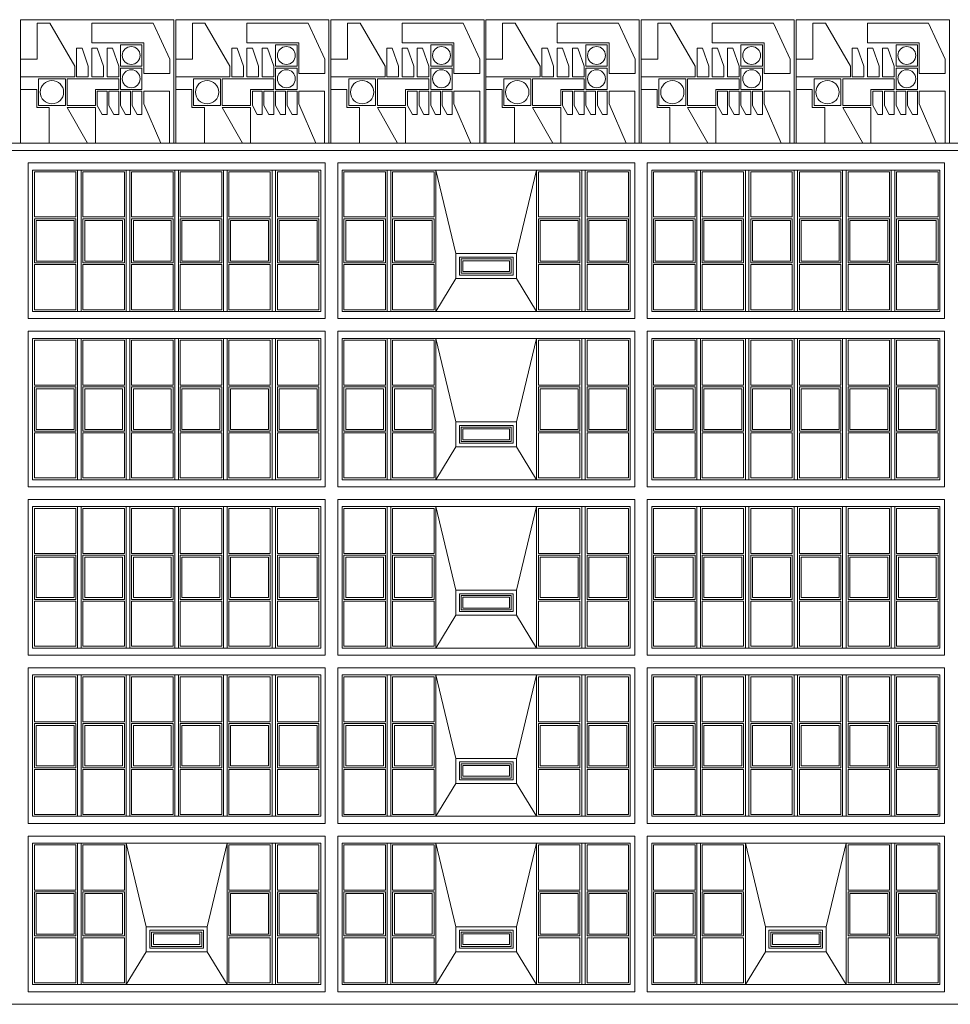
# Model space of a CAD drawing. Units: millimetres. Extents: x 2087 to 68912, y -4427 to 11323.
# Drawn here: x 19794 to 22394, y 4668 to 7418 of the extents above; entities that cross this region are included whole.
import ezdxf

# ---------------------------------------------------------------- set-up
doc = ezdxf.new("R2010")
doc.units = ezdxf.units.MM
for name, color, linetype, lineweight in [('+A_A_0.05', 1, 'Continuous', 0), ('+A_A_0.10', 2, 'Continuous', 0), ('+A_A_0.15', 3, 'Continuous', 0), ('+A_A_0.20', 6, 'Continuous', 0), ('+A_A_0.25', 4, 'Continuous', 0), ('+A_A_0.30', 5, 'Continuous', 0)]:
    doc.layers.add(name, color=color, linetype=linetype, lineweight=lineweight)

# ---------------------------------------------------------------- blocks, each defined once
blk = doc.blocks.new('painel pqe lat')
at = {"layer": '+A_A_0.10'}
for points in [[(-428, 185), (-428, 235)], [(-428, 150), (-428, 0), (-348, 0)], [(-36.5, 0), (-12, 0)], [(-241.5, 0), (-219, 0)]]:
    blk.add_lwpolyline(points, dxfattribs=at)
at = {"layer": '+A_A_0.15'}
for points in [[(-12, 0), (-12, 145), (-84, 145), (-84, 110), (-36.5, 0), (-219, 0), (-219, 100), (-298, 100), (-241.5, 0), (-348, 0), (-348, 100), (-383, 100), (-383, 150), (-428, 150), (-428, 185), (-276.5, 185), (-276.5, 215), (-346.5, 335), (-381.5, 335), (-381.5, 235), (-428, 235), (-428, 345), (0, 345), (0, 0)], [(-11.5, 195), (-84, 195), (-84, 280), (-229, 280), (-229, 335), (-58, 335), (-11.5, 235)], [(-89, 215), (-149, 215), (-149, 275), (-89, 275)], [(-271.5, 265), (-256.5, 265), (-239, 215), (-239, 185), (-271.5, 185)], [(-229, 265), (-214, 265), (-196.5, 215), (-196.5, 185), (-229, 185)], [(-186.5, 265), (-171.5, 265), (-154, 215), (-154, 185), (-186.5, 185)], [(-89, 210), (-149, 210), (-149, 150), (-89, 150)], [(-378, 180), (-303, 180), (-303, 105), (-378, 105)], [(-298, 180), (-298, 105), (-219, 105), (-219, 150), (-154, 150), (-154, 180)], [(-214, 145), (-186.5, 145), (-186.5, 80), (-200.25, 80), (-214, 105)], [(-181.5, 145), (-154, 145), (-154, 80), (-167.75, 80), (-181.5, 105)], [(-149, 145), (-121.5, 145), (-121.5, 80), (-135.25, 80), (-149, 105)], [(-116.5, 145), (-116.5, 105), (-102.75, 80), (-89, 80), (-89, 145)]]:
    blk.add_lwpolyline(points, close=True, dxfattribs=at)
for centre, radius in [((-119, 245), 25), ((-119, 180), 25), ((-340.5, 142.5), 32.5)]:
    blk.add_circle(centre, radius, dxfattribs=at)

msp = doc.modelspace()

# ---------------------------------------------------------------- linework, layer by layer
at = {"layer": '+A_A_0.05'}
msp.add_lwpolyline([(18905.1, 4667.7), (18905.1, 7072.7), (26750.1, 7072.7), (26750.1, 4667.7)], dxfattribs=at)
for points in [[(19830.1, 6997.7), (20635.1, 6997.7), (20635.1, 6602.7), (19830.1, 6602.7)], [(20695.1, 6997.7), (21500.1, 6997.7), (21500.1, 6602.7), (20695.1, 6602.7)], [(21560.1, 6997.7), (22365.1, 6997.7), (22365.1, 6602.7), (21560.1, 6602.7)], [(19830.1, 6527.7), (20635.1, 6527.7), (20635.1, 6132.7), (19830.1, 6132.7)], [(20695.1, 6527.7), (21500.1, 6527.7), (21500.1, 6132.7), (20695.1, 6132.7)], [(21560.1, 6527.7), (22365.1, 6527.7), (22365.1, 6132.7), (21560.1, 6132.7)], [(19830.1, 6057.7), (20635.1, 6057.7), (20635.1, 5662.7), (19830.1, 5662.7)], [(20695.1, 6057.7), (21500.1, 6057.7), (21500.1, 5662.7), (20695.1, 5662.7)], [(21560.1, 6057.7), (22365.1, 6057.7), (22365.1, 5662.7), (21560.1, 5662.7)], [(19830.1, 5587.7), (20635.1, 5587.7), (20635.1, 5192.7), (19830.1, 5192.7)], [(20695.1, 5587.7), (21500.1, 5587.7), (21500.1, 5192.7), (20695.1, 5192.7)], [(21560.1, 5587.7), (22365.1, 5587.7), (22365.1, 5192.7), (21560.1, 5192.7)], [(19830.1, 5117.7), (20635.1, 5117.7), (20635.1, 4722.7), (19830.1, 4722.7)], [(20695.1, 5117.7), (21500.1, 5117.7), (21500.1, 4722.7), (20695.1, 4722.7)], [(21560.1, 5117.7), (22365.1, 5117.7), (22365.1, 4722.7), (21560.1, 4722.7)]]:
    msp.add_lwpolyline(points, close=True, dxfattribs=at)
at = {"layer": '+A_A_0.10'}
for points in [[(19835.1, 6992.7), (19951, 6992.7), (19951, 6866.8), (19835.1, 6866.8)], [(19971, 6992.7), (20086.8, 6992.7), (20086.8, 6866.8), (19971, 6866.8)], [(20106.8, 6992.7), (20222.6, 6992.7), (20222.6, 6866.8), (20106.8, 6866.8)], [(20242.6, 6992.7), (20358.5, 6992.7), (20358.5, 6866.8), (20242.6, 6866.8)], [(20378.5, 6992.7), (20494.3, 6992.7), (20494.3, 6866.8), (20378.5, 6866.8)], [(20514.3, 6992.7), (20630.1, 6992.7), (20630.1, 6866.8), (20514.3, 6866.8)], [(20700.1, 6992.7), (20816, 6992.7), (20816, 6866.8), (20700.1, 6866.8)], [(20836, 6992.7), (20951.8, 6992.7), (20951.8, 6866.8), (20836, 6866.8)], [(21243.5, 6992.7), (21359.3, 6992.7), (21359.3, 6866.8), (21243.5, 6866.8)], [(21379.3, 6992.7), (21495.1, 6992.7), (21495.1, 6866.8), (21379.3, 6866.8)], [(21565.1, 6992.7), (21681, 6992.7), (21681, 6866.8), (21565.1, 6866.8)], [(21701, 6992.7), (21816.8, 6992.7), (21816.8, 6866.8), (21701, 6866.8)], [(21836.8, 6992.7), (21952.6, 6992.7), (21952.6, 6866.8), (21836.8, 6866.8)], [(21972.6, 6992.7), (22088.5, 6992.7), (22088.5, 6866.8), (21972.6, 6866.8)], [(22108.5, 6992.7), (22224.3, 6992.7), (22224.3, 6866.8), (22108.5, 6866.8)], [(22244.3, 6992.7), (22360.1, 6992.7), (22360.1, 6866.8), (22244.3, 6866.8)], [(19835.1, 6861.8), (19951, 6861.8), (19951, 6738.5), (19835.1, 6738.5)], [(19946, 6856.8), (19840.1, 6856.8), (19840.1, 6743.5), (19946, 6743.5)], [(19971, 6861.8), (20086.8, 6861.8), (20086.8, 6738.5), (19971, 6738.5)], [(20081.8, 6856.8), (19976, 6856.8), (19976, 6743.5), (20081.8, 6743.5)], [(20106.8, 6861.8), (20222.6, 6861.8), (20222.6, 6738.5), (20106.8, 6738.5)], [(20217.6, 6856.8), (20111.8, 6856.8), (20111.8, 6743.5), (20217.6, 6743.5)], [(20242.6, 6861.8), (20358.5, 6861.8), (20358.5, 6738.5), (20242.6, 6738.5)], [(20353.5, 6856.8), (20247.6, 6856.8), (20247.6, 6743.5), (20353.5, 6743.5)], [(20378.5, 6861.8), (20494.3, 6861.8), (20494.3, 6738.5), (20378.5, 6738.5)], [(20489.3, 6856.8), (20383.5, 6856.8), (20383.5, 6743.5), (20489.3, 6743.5)], [(20514.3, 6861.8), (20630.1, 6861.8), (20630.1, 6738.5), (20514.3, 6738.5)], [(20625.1, 6856.8), (20519.3, 6856.8), (20519.3, 6743.5), (20625.1, 6743.5)], [(20700.1, 6861.8), (20816, 6861.8), (20816, 6738.5), (20700.1, 6738.5)], [(20811, 6856.8), (20705.1, 6856.8), (20705.1, 6743.5), (20811, 6743.5)], [(20836, 6861.8), (20951.8, 6861.8), (20951.8, 6738.5), (20836, 6738.5)], [(20946.8, 6856.8), (20841, 6856.8), (20841, 6743.5), (20946.8, 6743.5)], [(21243.5, 6861.8), (21359.3, 6861.8), (21359.3, 6738.5), (21243.5, 6738.5)], [(21354.3, 6856.8), (21248.5, 6856.8), (21248.5, 6743.5), (21354.3, 6743.5)], [(21379.3, 6861.8), (21495.1, 6861.8), (21495.1, 6738.5), (21379.3, 6738.5)], [(21490.1, 6856.8), (21384.3, 6856.8), (21384.3, 6743.5), (21490.1, 6743.5)], [(21565.1, 6861.8), (21681, 6861.8), (21681, 6738.5), (21565.1, 6738.5)], [(21676, 6856.8), (21570.1, 6856.8), (21570.1, 6743.5), (21676, 6743.5)], [(21701, 6861.8), (21816.8, 6861.8), (21816.8, 6738.5), (21701, 6738.5)], [(21811.8, 6856.8), (21706, 6856.8), (21706, 6743.5), (21811.8, 6743.5)], [(21836.8, 6861.8), (21952.6, 6861.8), (21952.6, 6738.5), (21836.8, 6738.5)], [(21947.6, 6856.8), (21841.8, 6856.8), (21841.8, 6743.5), (21947.6, 6743.5)], [(21972.6, 6861.8), (22088.5, 6861.8), (22088.5, 6738.5), (21972.6, 6738.5)], [(22083.5, 6856.8), (21977.6, 6856.8), (21977.6, 6743.5), (22083.5, 6743.5)], [(22108.5, 6861.8), (22224.3, 6861.8), (22224.3, 6738.5), (22108.5, 6738.5)], [(22219.3, 6856.8), (22113.5, 6856.8), (22113.5, 6743.5), (22219.3, 6743.5)], [(22244.3, 6861.8), (22360.1, 6861.8), (22360.1, 6738.5), (22244.3, 6738.5)], [(22355.1, 6856.8), (22249.3, 6856.8), (22249.3, 6743.5), (22355.1, 6743.5)], [(21172.6, 6754.5), (21172.6, 6704.5), (21022.6, 6704.5), (21022.6, 6754.5)], [(21167.6, 6749.5), (21167.6, 6709.5), (21027.6, 6709.5), (21027.6, 6749.5)], [(21162.6, 6744.5), (21162.6, 6714.5), (21032.6, 6714.5), (21032.6, 6744.5)], [(19835.1, 6733.5), (19951, 6733.5), (19951, 6607.7), (19835.1, 6607.7)], [(19971, 6733.5), (20086.8, 6733.5), (20086.8, 6607.7), (19971, 6607.7)], [(20106.8, 6733.5), (20222.6, 6733.5), (20222.6, 6607.7), (20106.8, 6607.7)], [(20242.6, 6733.5), (20358.5, 6733.5), (20358.5, 6607.7), (20242.6, 6607.7)], [(20378.5, 6733.5), (20494.3, 6733.5), (20494.3, 6607.7), (20378.5, 6607.7)], [(20514.3, 6733.5), (20630.1, 6733.5), (20630.1, 6607.7), (20514.3, 6607.7)], [(20700.1, 6733.5), (20816, 6733.5), (20816, 6607.7), (20700.1, 6607.7)], [(20836, 6733.5), (20951.8, 6733.5), (20951.8, 6607.7), (20836, 6607.7)], [(21243.5, 6733.5), (21359.3, 6733.5), (21359.3, 6607.7), (21243.5, 6607.7)], [(21379.3, 6733.5), (21495.1, 6733.5), (21495.1, 6607.7), (21379.3, 6607.7)], [(21565.1, 6733.5), (21681, 6733.5), (21681, 6607.7), (21565.1, 6607.7)], [(21701, 6733.5), (21816.8, 6733.5), (21816.8, 6607.7), (21701, 6607.7)], [(21836.8, 6733.5), (21952.6, 6733.5), (21952.6, 6607.7), (21836.8, 6607.7)], [(21972.6, 6733.5), (22088.5, 6733.5), (22088.5, 6607.7), (21972.6, 6607.7)], [(22108.5, 6733.5), (22224.3, 6733.5), (22224.3, 6607.7), (22108.5, 6607.7)], [(22244.3, 6733.5), (22360.1, 6733.5), (22360.1, 6607.7), (22244.3, 6607.7)], [(19835.1, 6522.7), (19951, 6522.7), (19951, 6396.8), (19835.1, 6396.8)], [(19971, 6522.7), (20086.8, 6522.7), (20086.8, 6396.8), (19971, 6396.8)], [(20106.8, 6522.7), (20222.6, 6522.7), (20222.6, 6396.8), (20106.8, 6396.8)], [(20242.6, 6522.7), (20358.5, 6522.7), (20358.5, 6396.8), (20242.6, 6396.8)], [(20378.5, 6522.7), (20494.3, 6522.7), (20494.3, 6396.8), (20378.5, 6396.8)], [(20514.3, 6522.7), (20630.1, 6522.7), (20630.1, 6396.8), (20514.3, 6396.8)], [(20700.1, 6522.7), (20816, 6522.7), (20816, 6396.8), (20700.1, 6396.8)], [(20836, 6522.7), (20951.8, 6522.7), (20951.8, 6396.8), (20836, 6396.8)], [(21243.5, 6522.7), (21359.3, 6522.7), (21359.3, 6396.8), (21243.5, 6396.8)], [(21379.3, 6522.7), (21495.1, 6522.7), (21495.1, 6396.8), (21379.3, 6396.8)], [(21565.1, 6522.7), (21681, 6522.7), (21681, 6396.8), (21565.1, 6396.8)], [(21701, 6522.7), (21816.8, 6522.7), (21816.8, 6396.8), (21701, 6396.8)], [(21836.8, 6522.7), (21952.6, 6522.7), (21952.6, 6396.8), (21836.8, 6396.8)], [(21972.6, 6522.7), (22088.5, 6522.7), (22088.5, 6396.8), (21972.6, 6396.8)], [(22108.5, 6522.7), (22224.3, 6522.7), (22224.3, 6396.8), (22108.5, 6396.8)], [(22244.3, 6522.7), (22360.1, 6522.7), (22360.1, 6396.8), (22244.3, 6396.8)], [(19835.1, 6391.8), (19951, 6391.8), (19951, 6268.5), (19835.1, 6268.5)], [(19946, 6386.8), (19840.1, 6386.8), (19840.1, 6273.5), (19946, 6273.5)], [(19971, 6391.8), (20086.8, 6391.8), (20086.8, 6268.5), (19971, 6268.5)], [(20081.8, 6386.8), (19976, 6386.8), (19976, 6273.5), (20081.8, 6273.5)], [(20106.8, 6391.8), (20222.6, 6391.8), (20222.6, 6268.5), (20106.8, 6268.5)], [(20217.6, 6386.8), (20111.8, 6386.8), (20111.8, 6273.5), (20217.6, 6273.5)], [(20242.6, 6391.8), (20358.5, 6391.8), (20358.5, 6268.5), (20242.6, 6268.5)], [(20353.5, 6386.8), (20247.6, 6386.8), (20247.6, 6273.5), (20353.5, 6273.5)], [(20378.5, 6391.8), (20494.3, 6391.8), (20494.3, 6268.5), (20378.5, 6268.5)], [(20489.3, 6386.8), (20383.5, 6386.8), (20383.5, 6273.5), (20489.3, 6273.5)], [(20514.3, 6391.8), (20630.1, 6391.8), (20630.1, 6268.5), (20514.3, 6268.5)], [(20625.1, 6386.8), (20519.3, 6386.8), (20519.3, 6273.5), (20625.1, 6273.5)], [(20700.1, 6391.8), (20816, 6391.8), (20816, 6268.5), (20700.1, 6268.5)], [(20811, 6386.8), (20705.1, 6386.8), (20705.1, 6273.5), (20811, 6273.5)], [(20836, 6391.8), (20951.8, 6391.8), (20951.8, 6268.5), (20836, 6268.5)], [(20946.8, 6386.8), (20841, 6386.8), (20841, 6273.5), (20946.8, 6273.5)], [(21243.5, 6391.8), (21359.3, 6391.8), (21359.3, 6268.5), (21243.5, 6268.5)], [(21354.3, 6386.8), (21248.5, 6386.8), (21248.5, 6273.5), (21354.3, 6273.5)], [(21379.3, 6391.8), (21495.1, 6391.8), (21495.1, 6268.5), (21379.3, 6268.5)], [(21490.1, 6386.8), (21384.3, 6386.8), (21384.3, 6273.5), (21490.1, 6273.5)], [(21565.1, 6391.8), (21681, 6391.8), (21681, 6268.5), (21565.1, 6268.5)], [(21676, 6386.8), (21570.1, 6386.8), (21570.1, 6273.5), (21676, 6273.5)], [(21701, 6391.8), (21816.8, 6391.8), (21816.8, 6268.5), (21701, 6268.5)], [(21811.8, 6386.8), (21706, 6386.8), (21706, 6273.5), (21811.8, 6273.5)], [(21836.8, 6391.8), (21952.6, 6391.8), (21952.6, 6268.5), (21836.8, 6268.5)], [(21947.6, 6386.8), (21841.8, 6386.8), (21841.8, 6273.5), (21947.6, 6273.5)], [(21972.6, 6391.8), (22088.5, 6391.8), (22088.5, 6268.5), (21972.6, 6268.5)], [(22083.5, 6386.8), (21977.6, 6386.8), (21977.6, 6273.5), (22083.5, 6273.5)], [(22108.5, 6391.8), (22224.3, 6391.8), (22224.3, 6268.5), (22108.5, 6268.5)], [(22219.3, 6386.8), (22113.5, 6386.8), (22113.5, 6273.5), (22219.3, 6273.5)], [(22244.3, 6391.8), (22360.1, 6391.8), (22360.1, 6268.5), (22244.3, 6268.5)], [(22355.1, 6386.8), (22249.3, 6386.8), (22249.3, 6273.5), (22355.1, 6273.5)], [(21172.6, 6284.5), (21172.6, 6234.5), (21022.6, 6234.5), (21022.6, 6284.5)], [(21167.6, 6279.5), (21167.6, 6239.5), (21027.6, 6239.5), (21027.6, 6279.5)], [(21162.6, 6274.5), (21162.6, 6244.5), (21032.6, 6244.5), (21032.6, 6274.5)], [(19835.1, 6263.5), (19951, 6263.5), (19951, 6137.7), (19835.1, 6137.7)], [(19971, 6263.5), (20086.8, 6263.5), (20086.8, 6137.7), (19971, 6137.7)], [(20106.8, 6263.5), (20222.6, 6263.5), (20222.6, 6137.7), (20106.8, 6137.7)], [(20242.6, 6263.5), (20358.5, 6263.5), (20358.5, 6137.7), (20242.6, 6137.7)], [(20378.5, 6263.5), (20494.3, 6263.5), (20494.3, 6137.7), (20378.5, 6137.7)], [(20514.3, 6263.5), (20630.1, 6263.5), (20630.1, 6137.7), (20514.3, 6137.7)], [(20700.1, 6263.5), (20816, 6263.5), (20816, 6137.7), (20700.1, 6137.7)], [(20836, 6263.5), (20951.8, 6263.5), (20951.8, 6137.7), (20836, 6137.7)], [(21243.5, 6263.5), (21359.3, 6263.5), (21359.3, 6137.7), (21243.5, 6137.7)], [(21379.3, 6263.5), (21495.1, 6263.5), (21495.1, 6137.7), (21379.3, 6137.7)], [(21565.1, 6263.5), (21681, 6263.5), (21681, 6137.7), (21565.1, 6137.7)], [(21701, 6263.5), (21816.8, 6263.5), (21816.8, 6137.7), (21701, 6137.7)], [(21836.8, 6263.5), (21952.6, 6263.5), (21952.6, 6137.7), (21836.8, 6137.7)], [(21972.6, 6263.5), (22088.5, 6263.5), (22088.5, 6137.7), (21972.6, 6137.7)], [(22108.5, 6263.5), (22224.3, 6263.5), (22224.3, 6137.7), (22108.5, 6137.7)], [(22244.3, 6263.5), (22360.1, 6263.5), (22360.1, 6137.7), (22244.3, 6137.7)], [(19835.1, 6052.7), (19951, 6052.7), (19951, 5926.8), (19835.1, 5926.8)], [(19971, 6052.7), (20086.8, 6052.7), (20086.8, 5926.8), (19971, 5926.8)], [(20106.8, 6052.7), (20222.6, 6052.7), (20222.6, 5926.8), (20106.8, 5926.8)], [(20242.6, 6052.7), (20358.5, 6052.7), (20358.5, 5926.8), (20242.6, 5926.8)], [(20378.5, 6052.7), (20494.3, 6052.7), (20494.3, 5926.8), (20378.5, 5926.8)], [(20514.3, 6052.7), (20630.1, 6052.7), (20630.1, 5926.8), (20514.3, 5926.8)], [(20700.1, 6052.7), (20816, 6052.7), (20816, 5926.8), (20700.1, 5926.8)], [(20836, 6052.7), (20951.8, 6052.7), (20951.8, 5926.8), (20836, 5926.8)], [(21243.5, 6052.7), (21359.3, 6052.7), (21359.3, 5926.8), (21243.5, 5926.8)], [(21379.3, 6052.7), (21495.1, 6052.7), (21495.1, 5926.8), (21379.3, 5926.8)], [(21565.1, 6052.7), (21681, 6052.7), (21681, 5926.8), (21565.1, 5926.8)], [(21701, 6052.7), (21816.8, 6052.7), (21816.8, 5926.8), (21701, 5926.8)], [(21836.8, 6052.7), (21952.6, 6052.7), (21952.6, 5926.8), (21836.8, 5926.8)], [(21972.6, 6052.7), (22088.5, 6052.7), (22088.5, 5926.8), (21972.6, 5926.8)], [(22108.5, 6052.7), (22224.3, 6052.7), (22224.3, 5926.8), (22108.5, 5926.8)], [(22244.3, 6052.7), (22360.1, 6052.7), (22360.1, 5926.8), (22244.3, 5926.8)], [(19835.1, 5921.8), (19951, 5921.8), (19951, 5798.5), (19835.1, 5798.5)], [(19946, 5916.8), (19840.1, 5916.8), (19840.1, 5803.5), (19946, 5803.5)], [(19971, 5921.8), (20086.8, 5921.8), (20086.8, 5798.5), (19971, 5798.5)], [(20081.8, 5916.8), (19976, 5916.8), (19976, 5803.5), (20081.8, 5803.5)], [(20106.8, 5921.8), (20222.6, 5921.8), (20222.6, 5798.5), (20106.8, 5798.5)], [(20217.6, 5916.8), (20111.8, 5916.8), (20111.8, 5803.5), (20217.6, 5803.5)], [(20242.6, 5921.8), (20358.5, 5921.8), (20358.5, 5798.5), (20242.6, 5798.5)], [(20353.5, 5916.8), (20247.6, 5916.8), (20247.6, 5803.5), (20353.5, 5803.5)], [(20378.5, 5921.8), (20494.3, 5921.8), (20494.3, 5798.5), (20378.5, 5798.5)], [(20489.3, 5916.8), (20383.5, 5916.8), (20383.5, 5803.5), (20489.3, 5803.5)], [(20514.3, 5921.8), (20630.1, 5921.8), (20630.1, 5798.5), (20514.3, 5798.5)], [(20625.1, 5916.8), (20519.3, 5916.8), (20519.3, 5803.5), (20625.1, 5803.5)], [(20700.1, 5921.8), (20816, 5921.8), (20816, 5798.5), (20700.1, 5798.5)], [(20811, 5916.8), (20705.1, 5916.8), (20705.1, 5803.5), (20811, 5803.5)], [(20836, 5921.8), (20951.8, 5921.8), (20951.8, 5798.5), (20836, 5798.5)], [(20946.8, 5916.8), (20841, 5916.8), (20841, 5803.5), (20946.8, 5803.5)], [(21243.5, 5921.8), (21359.3, 5921.8), (21359.3, 5798.5), (21243.5, 5798.5)], [(21354.3, 5916.8), (21248.5, 5916.8), (21248.5, 5803.5), (21354.3, 5803.5)], [(21379.3, 5921.8), (21495.1, 5921.8), (21495.1, 5798.5), (21379.3, 5798.5)], [(21490.1, 5916.8), (21384.3, 5916.8), (21384.3, 5803.5), (21490.1, 5803.5)], [(21565.1, 5921.8), (21681, 5921.8), (21681, 5798.5), (21565.1, 5798.5)], [(21676, 5916.8), (21570.1, 5916.8), (21570.1, 5803.5), (21676, 5803.5)], [(21701, 5921.8), (21816.8, 5921.8), (21816.8, 5798.5), (21701, 5798.5)], [(21811.8, 5916.8), (21706, 5916.8), (21706, 5803.5), (21811.8, 5803.5)], [(21836.8, 5921.8), (21952.6, 5921.8), (21952.6, 5798.5), (21836.8, 5798.5)], [(21947.6, 5916.8), (21841.8, 5916.8), (21841.8, 5803.5), (21947.6, 5803.5)], [(21972.6, 5921.8), (22088.5, 5921.8), (22088.5, 5798.5), (21972.6, 5798.5)], [(22083.5, 5916.8), (21977.6, 5916.8), (21977.6, 5803.5), (22083.5, 5803.5)], [(22108.5, 5921.8), (22224.3, 5921.8), (22224.3, 5798.5), (22108.5, 5798.5)], [(22219.3, 5916.8), (22113.5, 5916.8), (22113.5, 5803.5), (22219.3, 5803.5)], [(22244.3, 5921.8), (22360.1, 5921.8), (22360.1, 5798.5), (22244.3, 5798.5)], [(22355.1, 5916.8), (22249.3, 5916.8), (22249.3, 5803.5), (22355.1, 5803.5)], [(21172.6, 5814.5), (21172.6, 5764.5), (21022.6, 5764.5), (21022.6, 5814.5)], [(21167.6, 5809.5), (21167.6, 5769.5), (21027.6, 5769.5), (21027.6, 5809.5)], [(21162.6, 5804.5), (21162.6, 5774.5), (21032.6, 5774.5), (21032.6, 5804.5)], [(19835.1, 5793.5), (19951, 5793.5), (19951, 5667.7), (19835.1, 5667.7)], [(19971, 5793.5), (20086.8, 5793.5), (20086.8, 5667.7), (19971, 5667.7)], [(20106.8, 5793.5), (20222.6, 5793.5), (20222.6, 5667.7), (20106.8, 5667.7)], [(20242.6, 5793.5), (20358.5, 5793.5), (20358.5, 5667.7), (20242.6, 5667.7)], [(20378.5, 5793.5), (20494.3, 5793.5), (20494.3, 5667.7), (20378.5, 5667.7)], [(20514.3, 5793.5), (20630.1, 5793.5), (20630.1, 5667.7), (20514.3, 5667.7)], [(20700.1, 5793.5), (20816, 5793.5), (20816, 5667.7), (20700.1, 5667.7)], [(20836, 5793.5), (20951.8, 5793.5), (20951.8, 5667.7), (20836, 5667.7)], [(21243.5, 5793.5), (21359.3, 5793.5), (21359.3, 5667.7), (21243.5, 5667.7)], [(21379.3, 5793.5), (21495.1, 5793.5), (21495.1, 5667.7), (21379.3, 5667.7)], [(21565.1, 5793.5), (21681, 5793.5), (21681, 5667.7), (21565.1, 5667.7)], [(21701, 5793.5), (21816.8, 5793.5), (21816.8, 5667.7), (21701, 5667.7)], [(21836.8, 5793.5), (21952.6, 5793.5), (21952.6, 5667.7), (21836.8, 5667.7)], [(21972.6, 5793.5), (22088.5, 5793.5), (22088.5, 5667.7), (21972.6, 5667.7)], [(22108.5, 5793.5), (22224.3, 5793.5), (22224.3, 5667.7), (22108.5, 5667.7)], [(22244.3, 5793.5), (22360.1, 5793.5), (22360.1, 5667.7), (22244.3, 5667.7)], [(19835.1, 5582.7), (19951, 5582.7), (19951, 5456.8), (19835.1, 5456.8)], [(19971, 5582.7), (20086.8, 5582.7), (20086.8, 5456.8), (19971, 5456.8)], [(20106.8, 5582.7), (20222.6, 5582.7), (20222.6, 5456.8), (20106.8, 5456.8)], [(20242.6, 5582.7), (20358.5, 5582.7), (20358.5, 5456.8), (20242.6, 5456.8)], [(20378.5, 5582.7), (20494.3, 5582.7), (20494.3, 5456.8), (20378.5, 5456.8)], [(20514.3, 5582.7), (20630.1, 5582.7), (20630.1, 5456.8), (20514.3, 5456.8)], [(20700.1, 5582.7), (20816, 5582.7), (20816, 5456.8), (20700.1, 5456.8)], [(20836, 5582.7), (20951.8, 5582.7), (20951.8, 5456.8), (20836, 5456.8)], [(21243.5, 5582.7), (21359.3, 5582.7), (21359.3, 5456.8), (21243.5, 5456.8)], [(21379.3, 5582.7), (21495.1, 5582.7), (21495.1, 5456.8), (21379.3, 5456.8)], [(21565.1, 5582.7), (21681, 5582.7), (21681, 5456.8), (21565.1, 5456.8)], [(21701, 5582.7), (21816.8, 5582.7), (21816.8, 5456.8), (21701, 5456.8)], [(21836.8, 5582.7), (21952.6, 5582.7), (21952.6, 5456.8), (21836.8, 5456.8)], [(21972.6, 5582.7), (22088.5, 5582.7), (22088.5, 5456.8), (21972.6, 5456.8)], [(22108.5, 5582.7), (22224.3, 5582.7), (22224.3, 5456.8), (22108.5, 5456.8)], [(22244.3, 5582.7), (22360.1, 5582.7), (22360.1, 5456.8), (22244.3, 5456.8)], [(19835.1, 5451.8), (19951, 5451.8), (19951, 5328.5), (19835.1, 5328.5)], [(19946, 5446.8), (19840.1, 5446.8), (19840.1, 5333.5), (19946, 5333.5)], [(19971, 5451.8), (20086.8, 5451.8), (20086.8, 5328.5), (19971, 5328.5)], [(20081.8, 5446.8), (19976, 5446.8), (19976, 5333.5), (20081.8, 5333.5)], [(20106.8, 5451.8), (20222.6, 5451.8), (20222.6, 5328.5), (20106.8, 5328.5)], [(20217.6, 5446.8), (20111.8, 5446.8), (20111.8, 5333.5), (20217.6, 5333.5)], [(20242.6, 5451.8), (20358.5, 5451.8), (20358.5, 5328.5), (20242.6, 5328.5)], [(20353.5, 5446.8), (20247.6, 5446.8), (20247.6, 5333.5), (20353.5, 5333.5)], [(20378.5, 5451.8), (20494.3, 5451.8), (20494.3, 5328.5), (20378.5, 5328.5)], [(20489.3, 5446.8), (20383.5, 5446.8), (20383.5, 5333.5), (20489.3, 5333.5)], [(20514.3, 5451.8), (20630.1, 5451.8), (20630.1, 5328.5), (20514.3, 5328.5)], [(20625.1, 5446.8), (20519.3, 5446.8), (20519.3, 5333.5), (20625.1, 5333.5)], [(20700.1, 5451.8), (20816, 5451.8), (20816, 5328.5), (20700.1, 5328.5)], [(20811, 5446.8), (20705.1, 5446.8), (20705.1, 5333.5), (20811, 5333.5)], [(20836, 5451.8), (20951.8, 5451.8), (20951.8, 5328.5), (20836, 5328.5)], [(20946.8, 5446.8), (20841, 5446.8), (20841, 5333.5), (20946.8, 5333.5)], [(21243.5, 5451.8), (21359.3, 5451.8), (21359.3, 5328.5), (21243.5, 5328.5)], [(21354.3, 5446.8), (21248.5, 5446.8), (21248.5, 5333.5), (21354.3, 5333.5)], [(21379.3, 5451.8), (21495.1, 5451.8), (21495.1, 5328.5), (21379.3, 5328.5)], [(21490.1, 5446.8), (21384.3, 5446.8), (21384.3, 5333.5), (21490.1, 5333.5)], [(21565.1, 5451.8), (21681, 5451.8), (21681, 5328.5), (21565.1, 5328.5)], [(21676, 5446.8), (21570.1, 5446.8), (21570.1, 5333.5), (21676, 5333.5)], [(21701, 5451.8), (21816.8, 5451.8), (21816.8, 5328.5), (21701, 5328.5)], [(21811.8, 5446.8), (21706, 5446.8), (21706, 5333.5), (21811.8, 5333.5)], [(21836.8, 5451.8), (21952.6, 5451.8), (21952.6, 5328.5), (21836.8, 5328.5)], [(21947.6, 5446.8), (21841.8, 5446.8), (21841.8, 5333.5), (21947.6, 5333.5)], [(21972.6, 5451.8), (22088.5, 5451.8), (22088.5, 5328.5), (21972.6, 5328.5)], [(22083.5, 5446.8), (21977.6, 5446.8), (21977.6, 5333.5), (22083.5, 5333.5)], [(22108.5, 5451.8), (22224.3, 5451.8), (22224.3, 5328.5), (22108.5, 5328.5)], [(22219.3, 5446.8), (22113.5, 5446.8), (22113.5, 5333.5), (22219.3, 5333.5)], [(22244.3, 5451.8), (22360.1, 5451.8), (22360.1, 5328.5), (22244.3, 5328.5)], [(22355.1, 5446.8), (22249.3, 5446.8), (22249.3, 5333.5), (22355.1, 5333.5)], [(21172.6, 5344.5), (21172.6, 5294.5), (21022.6, 5294.5), (21022.6, 5344.5)], [(21167.6, 5339.5), (21167.6, 5299.5), (21027.6, 5299.5), (21027.6, 5339.5)], [(19835.1, 5323.5), (19951, 5323.5), (19951, 5197.7), (19835.1, 5197.7)], [(19971, 5323.5), (20086.8, 5323.5), (20086.8, 5197.7), (19971, 5197.7)], [(20106.8, 5323.5), (20222.6, 5323.5), (20222.6, 5197.7), (20106.8, 5197.7)], [(20242.6, 5323.5), (20358.5, 5323.5), (20358.5, 5197.7), (20242.6, 5197.7)], [(20378.5, 5323.5), (20494.3, 5323.5), (20494.3, 5197.7), (20378.5, 5197.7)], [(20514.3, 5323.5), (20630.1, 5323.5), (20630.1, 5197.7), (20514.3, 5197.7)], [(20700.1, 5323.5), (20816, 5323.5), (20816, 5197.7), (20700.1, 5197.7)], [(20836, 5323.5), (20951.8, 5323.5), (20951.8, 5197.7), (20836, 5197.7)], [(21162.6, 5334.5), (21162.6, 5304.5), (21032.6, 5304.5), (21032.6, 5334.5)], [(21243.5, 5323.5), (21359.3, 5323.5), (21359.3, 5197.7), (21243.5, 5197.7)], [(21379.3, 5323.5), (21495.1, 5323.5), (21495.1, 5197.7), (21379.3, 5197.7)], [(21565.1, 5323.5), (21681, 5323.5), (21681, 5197.7), (21565.1, 5197.7)], [(21701, 5323.5), (21816.8, 5323.5), (21816.8, 5197.7), (21701, 5197.7)], [(21836.8, 5323.5), (21952.6, 5323.5), (21952.6, 5197.7), (21836.8, 5197.7)], [(21972.6, 5323.5), (22088.5, 5323.5), (22088.5, 5197.7), (21972.6, 5197.7)], [(22108.5, 5323.5), (22224.3, 5323.5), (22224.3, 5197.7), (22108.5, 5197.7)], [(22244.3, 5323.5), (22360.1, 5323.5), (22360.1, 5197.7), (22244.3, 5197.7)], [(19835.1, 5112.7), (19951, 5112.7), (19951, 4986.8), (19835.1, 4986.8)], [(19971, 5112.7), (20086.8, 5112.7), (20086.8, 4986.8), (19971, 4986.8)], [(20378.5, 5112.7), (20494.3, 5112.7), (20494.3, 4986.8), (20378.5, 4986.8)], [(20514.3, 5112.7), (20630.1, 5112.7), (20630.1, 4986.8), (20514.3, 4986.8)], [(20700.1, 5112.7), (20816, 5112.7), (20816, 4986.8), (20700.1, 4986.8)], [(20836, 5112.7), (20951.8, 5112.7), (20951.8, 4986.8), (20836, 4986.8)], [(21243.5, 5112.7), (21359.3, 5112.7), (21359.3, 4986.8), (21243.5, 4986.8)], [(21379.3, 5112.7), (21495.1, 5112.7), (21495.1, 4986.8), (21379.3, 4986.8)], [(21565.1, 5112.7), (21681, 5112.7), (21681, 4986.8), (21565.1, 4986.8)], [(21701, 5112.7), (21816.8, 5112.7), (21816.8, 4986.8), (21701, 4986.8)], [(22108.5, 5112.7), (22224.3, 5112.7), (22224.3, 4986.8), (22108.5, 4986.8)], [(22244.3, 5112.7), (22360.1, 5112.7), (22360.1, 4986.8), (22244.3, 4986.8)], [(19835.1, 4981.8), (19951, 4981.8), (19951, 4858.5), (19835.1, 4858.5)], [(19971, 4981.8), (20086.8, 4981.8), (20086.8, 4858.5), (19971, 4858.5)], [(20378.5, 4981.8), (20494.3, 4981.8), (20494.3, 4858.5), (20378.5, 4858.5)], [(20514.3, 4981.8), (20630.1, 4981.8), (20630.1, 4858.5), (20514.3, 4858.5)], [(20700.1, 4981.8), (20816, 4981.8), (20816, 4858.5), (20700.1, 4858.5)], [(20836, 4981.8), (20951.8, 4981.8), (20951.8, 4858.5), (20836, 4858.5)], [(21243.5, 4981.8), (21359.3, 4981.8), (21359.3, 4858.5), (21243.5, 4858.5)], [(21379.3, 4981.8), (21495.1, 4981.8), (21495.1, 4858.5), (21379.3, 4858.5)], [(21565.1, 4981.8), (21681, 4981.8), (21681, 4858.5), (21565.1, 4858.5)], [(21701, 4981.8), (21816.8, 4981.8), (21816.8, 4858.5), (21701, 4858.5)], [(22108.5, 4981.8), (22224.3, 4981.8), (22224.3, 4858.5), (22108.5, 4858.5)], [(22244.3, 4981.8), (22360.1, 4981.8), (22360.1, 4858.5), (22244.3, 4858.5)], [(19946, 4976.8), (19840.1, 4976.8), (19840.1, 4863.5), (19946, 4863.5)], [(20081.8, 4976.8), (19976, 4976.8), (19976, 4863.5), (20081.8, 4863.5)], [(20489.3, 4976.8), (20383.5, 4976.8), (20383.5, 4863.5), (20489.3, 4863.5)], [(20625.1, 4976.8), (20519.3, 4976.8), (20519.3, 4863.5), (20625.1, 4863.5)], [(20811, 4976.8), (20705.1, 4976.8), (20705.1, 4863.5), (20811, 4863.5)], [(20946.8, 4976.8), (20841, 4976.8), (20841, 4863.5), (20946.8, 4863.5)], [(21354.3, 4976.8), (21248.5, 4976.8), (21248.5, 4863.5), (21354.3, 4863.5)], [(21490.1, 4976.8), (21384.3, 4976.8), (21384.3, 4863.5), (21490.1, 4863.5)], [(21676, 4976.8), (21570.1, 4976.8), (21570.1, 4863.5), (21676, 4863.5)], [(21811.8, 4976.8), (21706, 4976.8), (21706, 4863.5), (21811.8, 4863.5)], [(22219.3, 4976.8), (22113.5, 4976.8), (22113.5, 4863.5), (22219.3, 4863.5)], [(22355.1, 4976.8), (22249.3, 4976.8), (22249.3, 4863.5), (22355.1, 4863.5)], [(20307.6, 4874.5), (20307.6, 4824.5), (20157.6, 4824.5), (20157.6, 4874.5)], [(20302.6, 4869.5), (20302.6, 4829.5), (20162.6, 4829.5), (20162.6, 4869.5)], [(21172.6, 4874.5), (21172.6, 4824.5), (21022.6, 4824.5), (21022.6, 4874.5)], [(21167.6, 4869.5), (21167.6, 4829.5), (21027.6, 4829.5), (21027.6, 4869.5)], [(22037.6, 4874.5), (22037.6, 4824.5), (21887.6, 4824.5), (21887.6, 4874.5)], [(22032.6, 4869.5), (22032.6, 4829.5), (21892.6, 4829.5), (21892.6, 4869.5)], [(19835.1, 4853.5), (19951, 4853.5), (19951, 4727.7), (19835.1, 4727.7)], [(19971, 4853.5), (20086.8, 4853.5), (20086.8, 4727.7), (19971, 4727.7)], [(20297.6, 4864.5), (20297.6, 4834.5), (20167.6, 4834.5), (20167.6, 4864.5)], [(20378.5, 4853.5), (20494.3, 4853.5), (20494.3, 4727.7), (20378.5, 4727.7)], [(20514.3, 4853.5), (20630.1, 4853.5), (20630.1, 4727.7), (20514.3, 4727.7)], [(20700.1, 4853.5), (20816, 4853.5), (20816, 4727.7), (20700.1, 4727.7)], [(20836, 4853.5), (20951.8, 4853.5), (20951.8, 4727.7), (20836, 4727.7)], [(21162.6, 4864.5), (21162.6, 4834.5), (21032.6, 4834.5), (21032.6, 4864.5)], [(21243.5, 4853.5), (21359.3, 4853.5), (21359.3, 4727.7), (21243.5, 4727.7)], [(21379.3, 4853.5), (21495.1, 4853.5), (21495.1, 4727.7), (21379.3, 4727.7)], [(21565.1, 4853.5), (21681, 4853.5), (21681, 4727.7), (21565.1, 4727.7)], [(21701, 4853.5), (21816.8, 4853.5), (21816.8, 4727.7), (21701, 4727.7)], [(22027.6, 4864.5), (22027.6, 4834.5), (21897.6, 4834.5), (21897.6, 4864.5)], [(22108.5, 4853.5), (22224.3, 4853.5), (22224.3, 4727.7), (22108.5, 4727.7)], [(22244.3, 4853.5), (22360.1, 4853.5), (22360.1, 4727.7), (22244.3, 4727.7)]]:
    msp.add_lwpolyline(points, close=True, dxfattribs=at)
at = {"layer": '+A_A_0.15'}
for p, q in [((19956, 6997.7), (19956, 6602.7)), ((19966, 6997.7), (19966, 6602.7)), ((20091.8, 6997.7), (20091.8, 6602.7)), ((20101.8, 6997.7), (20101.8, 6602.7)), ((20227.6, 6997.7), (20227.6, 6602.7)), ((20237.6, 6997.7), (20237.6, 6602.7)), ((20363.5, 6997.7), (20363.5, 6602.7)), ((20373.5, 6997.7), (20373.5, 6602.7)), ((20499.3, 6997.7), (20499.3, 6602.7)), ((20509.3, 6997.7), (20509.3, 6602.7)), ((20821, 6997.7), (20821, 6602.7)), ((20831, 6997.7), (20831, 6602.7)), ((20956.8, 6997.7), (20956.8, 6602.7)), ((21012.6, 6764.5), (20956.8, 6997.7)), ((21182.6, 6764.5), (21238.5, 6997.7)), ((21238.5, 6997.7), (21238.5, 6602.7)), ((21364.3, 6997.7), (21364.3, 6602.7)), ((21374.3, 6997.7), (21374.3, 6602.7)), ((21686, 6997.7), (21686, 6602.7)), ((21696, 6997.7), (21696, 6602.7)), ((21821.8, 6997.7), (21821.8, 6602.7)), ((21831.8, 6997.7), (21831.8, 6602.7)), ((21957.6, 6997.7), (21957.6, 6602.7)), ((21967.6, 6997.7), (21967.6, 6602.7)), ((22093.5, 6997.7), (22093.5, 6602.7)), ((22103.5, 6997.7), (22103.5, 6602.7)), ((22229.3, 6997.7), (22229.3, 6602.7)), ((22239.3, 6997.7), (22239.3, 6602.7)), ((21012.6, 6694.5), (20956.8, 6602.7)), ((21182.6, 6694.5), (21238.5, 6602.7)), ((19956, 6527.7), (19956, 6132.7)), ((19966, 6527.7), (19966, 6132.7)), ((20091.8, 6527.7), (20091.8, 6132.7)), ((20101.8, 6527.7), (20101.8, 6132.7)), ((20227.6, 6527.7), (20227.6, 6132.7)), ((20237.6, 6527.7), (20237.6, 6132.7)), ((20363.5, 6527.7), (20363.5, 6132.7)), ((20373.5, 6527.7), (20373.5, 6132.7)), ((20499.3, 6527.7), (20499.3, 6132.7)), ((20509.3, 6527.7), (20509.3, 6132.7)), ((20821, 6527.7), (20821, 6132.7)), ((20831, 6527.7), (20831, 6132.7)), ((20956.8, 6527.7), (20956.8, 6132.7)), ((21012.6, 6294.5), (20956.8, 6527.7)), ((21182.6, 6294.5), (21238.5, 6527.7)), ((21238.5, 6527.7), (21238.5, 6132.7)), ((21364.3, 6527.7), (21364.3, 6132.7)), ((21374.3, 6527.7), (21374.3, 6132.7)), ((21686, 6527.7), (21686, 6132.7)), ((21696, 6527.7), (21696, 6132.7)), ((21821.8, 6527.7), (21821.8, 6132.7)), ((21831.8, 6527.7), (21831.8, 6132.7)), ((21957.6, 6527.7), (21957.6, 6132.7)), ((21967.6, 6527.7), (21967.6, 6132.7)), ((22093.5, 6527.7), (22093.5, 6132.7)), ((22103.5, 6527.7), (22103.5, 6132.7)), ((22229.3, 6527.7), (22229.3, 6132.7)), ((22239.3, 6527.7), (22239.3, 6132.7)), ((21012.6, 6224.5), (20956.8, 6132.7)), ((21182.6, 6224.5), (21238.5, 6132.7)), ((19956, 6057.7), (19956, 5662.7)), ((19966, 6057.7), (19966, 5662.7)), ((20091.8, 6057.7), (20091.8, 5662.7)), ((20101.8, 6057.7), (20101.8, 5662.7)), ((20227.6, 6057.7), (20227.6, 5662.7)), ((20237.6, 6057.7), (20237.6, 5662.7)), ((20363.5, 6057.7), (20363.5, 5662.7)), ((20373.5, 6057.7), (20373.5, 5662.7)), ((20499.3, 6057.7), (20499.3, 5662.7)), ((20509.3, 6057.7), (20509.3, 5662.7)), ((20821, 6057.7), (20821, 5662.7)), ((20831, 6057.7), (20831, 5662.7)), ((20956.8, 6057.7), (20956.8, 5662.7)), ((21012.6, 5824.5), (20956.8, 6057.7)), ((21182.6, 5824.5), (21238.5, 6057.7)), ((21238.5, 6057.7), (21238.5, 5662.7)), ((21364.3, 6057.7), (21364.3, 5662.7)), ((21374.3, 6057.7), (21374.3, 5662.7)), ((21686, 6057.7), (21686, 5662.7)), ((21696, 6057.7), (21696, 5662.7)), ((21821.8, 6057.7), (21821.8, 5662.7)), ((21831.8, 6057.7), (21831.8, 5662.7)), ((21957.6, 6057.7), (21957.6, 5662.7)), ((21967.6, 6057.7), (21967.6, 5662.7)), ((22093.5, 6057.7), (22093.5, 5662.7)), ((22103.5, 6057.7), (22103.5, 5662.7)), ((22229.3, 6057.7), (22229.3, 5662.7)), ((22239.3, 6057.7), (22239.3, 5662.7)), ((21012.6, 5754.5), (20956.8, 5662.7)), ((21182.6, 5754.5), (21238.5, 5662.7)), ((19956, 5587.7), (19956, 5192.7)), ((19966, 5587.7), (19966, 5192.7)), ((20091.8, 5587.7), (20091.8, 5192.7)), ((20101.8, 5587.7), (20101.8, 5192.7)), ((20227.6, 5587.7), (20227.6, 5192.7)), ((20237.6, 5587.7), (20237.6, 5192.7)), ((20363.5, 5587.7), (20363.5, 5192.7)), ((20373.5, 5587.7), (20373.5, 5192.7)), ((20499.3, 5587.7), (20499.3, 5192.7)), ((20509.3, 5587.7), (20509.3, 5192.7)), ((20821, 5587.7), (20821, 5192.7)), ((20831, 5587.7), (20831, 5192.7)), ((20956.8, 5587.7), (20956.8, 5192.7)), ((21012.6, 5354.5), (20956.8, 5587.7)), ((21182.6, 5354.5), (21238.5, 5587.7)), ((21238.5, 5587.7), (21238.5, 5192.7)), ((21364.3, 5587.7), (21364.3, 5192.7)), ((21374.3, 5587.7), (21374.3, 5192.7)), ((21686, 5587.7), (21686, 5192.7)), ((21696, 5587.7), (21696, 5192.7)), ((21821.8, 5587.7), (21821.8, 5192.7)), ((21831.8, 5587.7), (21831.8, 5192.7)), ((21957.6, 5587.7), (21957.6, 5192.7)), ((21967.6, 5587.7), (21967.6, 5192.7)), ((22093.5, 5587.7), (22093.5, 5192.7)), ((22103.5, 5587.7), (22103.5, 5192.7)), ((22229.3, 5587.7), (22229.3, 5192.7)), ((22239.3, 5587.7), (22239.3, 5192.7)), ((21012.6, 5284.5), (20956.8, 5192.7)), ((21182.6, 5284.5), (21238.5, 5192.7)), ((19956, 5117.7), (19956, 4722.7)), ((19966, 5117.7), (19966, 4722.7)), ((20091.8, 5117.7), (20091.8, 4722.7)), ((20147.6, 4884.5), (20091.8, 5117.7)), ((20317.6, 4884.5), (20373.5, 5117.7)), ((20373.5, 5117.7), (20373.5, 4722.7)), ((20499.3, 5117.7), (20499.3, 4722.7)), ((20509.3, 5117.7), (20509.3, 4722.7)), ((20821, 5117.7), (20821, 4722.7)), ((20831, 5117.7), (20831, 4722.7)), ((20956.8, 5117.7), (20956.8, 4722.7)), ((21012.6, 4884.5), (20956.8, 5117.7)), ((21182.6, 4884.5), (21238.5, 5117.7)), ((21238.5, 5117.7), (21238.5, 4722.7)), ((21364.3, 5117.7), (21364.3, 4722.7)), ((21374.3, 5117.7), (21374.3, 4722.7)), ((21686, 5117.7), (21686, 4722.7)), ((21696, 5117.7), (21696, 4722.7)), ((21821.8, 5117.7), (21821.8, 4722.7)), ((21877.6, 4884.5), (21821.8, 5117.7)), ((22047.6, 4884.5), (22103.5, 5117.7)), ((22103.5, 5117.7), (22103.5, 4722.7)), ((22229.3, 5117.7), (22229.3, 4722.7)), ((22239.3, 5117.7), (22239.3, 4722.7)), ((20147.6, 4814.5), (20091.8, 4722.7)), ((20317.6, 4814.5), (20373.5, 4722.7)), ((21012.6, 4814.5), (20956.8, 4722.7)), ((21182.6, 4814.5), (21238.5, 4722.7)), ((21877.6, 4814.5), (21821.8, 4722.7)), ((22047.6, 4814.5), (22103.5, 4722.7))]:
    msp.add_line(p, q, dxfattribs=at)
at = {"layer": '+A_A_0.20'}
for points in [[(21182.6, 6694.5), (21012.6, 6694.5), (21012.6, 6764.5), (21182.6, 6764.5)], [(21182.6, 6224.5), (21012.6, 6224.5), (21012.6, 6294.5), (21182.6, 6294.5)], [(21182.6, 5754.5), (21012.6, 5754.5), (21012.6, 5824.5), (21182.6, 5824.5)], [(21182.6, 5284.5), (21012.6, 5284.5), (21012.6, 5354.5), (21182.6, 5354.5)], [(20317.6, 4814.5), (20147.6, 4814.5), (20147.6, 4884.5), (20317.6, 4884.5)], [(21182.6, 4814.5), (21012.6, 4814.5), (21012.6, 4884.5), (21182.6, 4884.5)], [(22047.6, 4814.5), (21877.6, 4814.5), (21877.6, 4884.5), (22047.6, 4884.5)]]:
    msp.add_lwpolyline(points, close=True, dxfattribs=at)
at = {"layer": '+A_A_0.25'}
msp.add_lwpolyline([(18917.6, 4667.7), (18917.6, 7052.7), (26737.6, 7052.7), (26737.6, 4667.7)], dxfattribs=at)
for points in [[(19817.6, 7017.7), (20647.6, 7017.7), (20647.6, 6582.7), (19817.6, 6582.7)], [(20682.6, 7017.7), (21512.6, 7017.7), (21512.6, 6582.7), (20682.6, 6582.7)], [(21547.6, 7017.7), (22377.6, 7017.7), (22377.6, 6582.7), (21547.6, 6582.7)], [(19817.6, 6547.7), (20647.6, 6547.7), (20647.6, 6112.7), (19817.6, 6112.7)], [(20682.6, 6547.7), (21512.6, 6547.7), (21512.6, 6112.7), (20682.6, 6112.7)], [(21547.6, 6547.7), (22377.6, 6547.7), (22377.6, 6112.7), (21547.6, 6112.7)], [(19817.6, 6077.7), (20647.6, 6077.7), (20647.6, 5642.7), (19817.6, 5642.7)], [(20682.6, 6077.7), (21512.6, 6077.7), (21512.6, 5642.7), (20682.6, 5642.7)], [(21547.6, 6077.7), (22377.6, 6077.7), (22377.6, 5642.7), (21547.6, 5642.7)], [(19817.6, 5607.7), (20647.6, 5607.7), (20647.6, 5172.7), (19817.6, 5172.7)], [(20682.6, 5607.7), (21512.6, 5607.7), (21512.6, 5172.7), (20682.6, 5172.7)], [(21547.6, 5607.7), (22377.6, 5607.7), (22377.6, 5172.7), (21547.6, 5172.7)], [(19817.6, 5137.7), (20647.6, 5137.7), (20647.6, 4702.7), (19817.6, 4702.7)], [(20682.6, 5137.7), (21512.6, 5137.7), (21512.6, 4702.7), (20682.6, 4702.7)], [(21547.6, 5137.7), (22377.6, 5137.7), (22377.6, 4702.7), (21547.6, 4702.7)]]:
    msp.add_lwpolyline(points, close=True, dxfattribs=at)
at = {"layer": '+A_A_0.30'}
msp.add_lwpolyline([(31786.5, 4667.7), (16936.5, 4667.7)], dxfattribs=at)

# ---------------------------------------------------------------- block references
for p in [(20224.8, 7072.7), (20658.2, 7072.7), (21091.5, 7072.7), (21524.9, 7072.7), (21958.2, 7072.7), (22391.6, 7072.7)]:
    msp.add_blockref('painel pqe lat', p)

doc.saveas('drawing.dxf')
